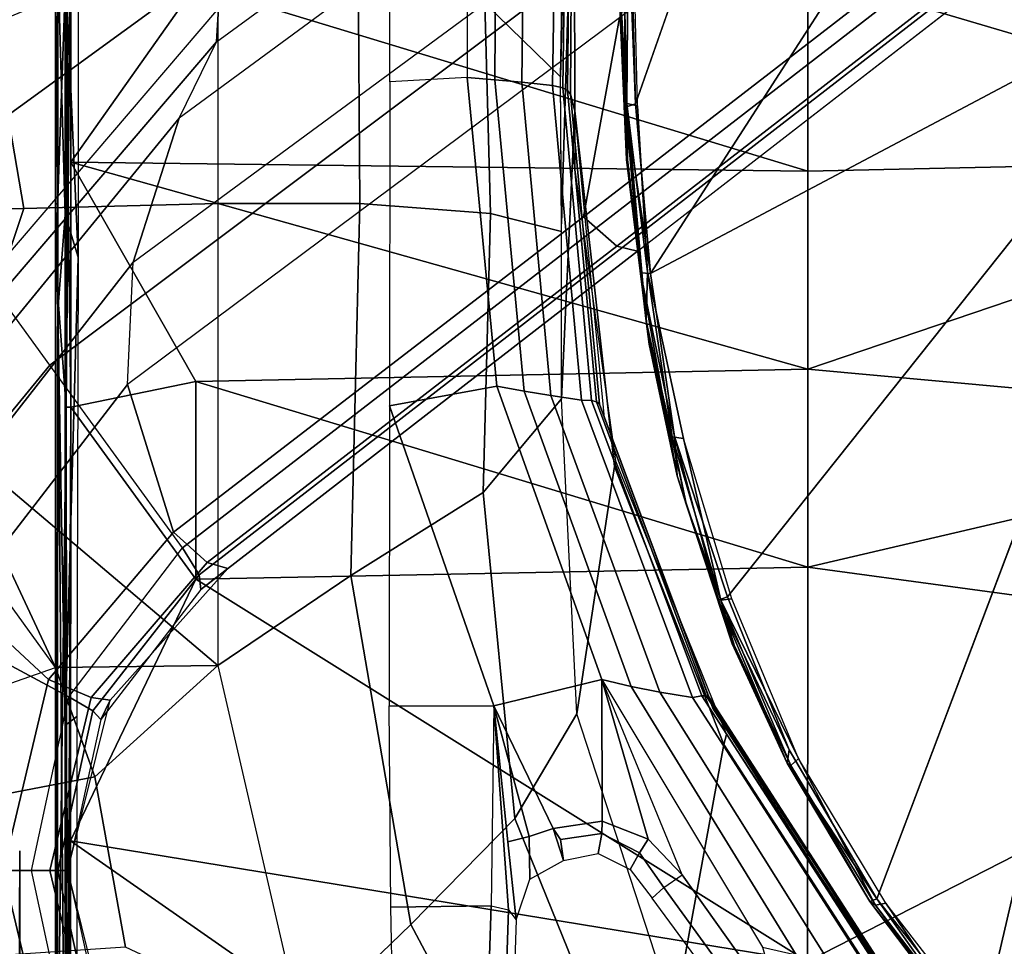
# Model space of a CAD drawing. Units: inches. Extents: x -29 to 43, y -58 to 48.
# Drawn here: x -4 to -3, y -5 to -4 of the extents above; entities that cross this region are included whole.
import ezdxf

# ---------------------------------------------------------------- set-up
doc = ezdxf.new("R2010")
doc.units = ezdxf.units.IN
doc.header["$LTSCALE"] = 12
doc.header["$MEASUREMENT"] = 0
for name, color, linetype in [('SEAT-BASE', 5, 'Continuous'), ('SEAT-CHASSIS', 5, 'Continuous'), ('SEAT-FABRIC', 5, 'Continuous')]:
    doc.layers.add(name, color=color, linetype=linetype)

# ---------------------------------------------------------------- blocks, each defined once
blk = doc.blocks.new('1COSM_HIGHBACK_LEAFARMS_0T')
at = {"layer": 'SEAT-BASE'}
for points in [[(-7.2914, 10.7637, 4.6922), (-0.4658, 1.9393, 7.7766), (-0.508, 1.9129, 7.8018), (-7.3323, 10.7417, 4.7197)], [(-7.2698, 10.763, 4.6427), (-0.4424, 1.9419, 7.726), (-0.4658, 1.9393, 7.7766), (-7.2914, 10.7637, 4.6922)], [(-0.4424, 1.9419, 7.726), (-0.9754, 2.6298, 7.4436), (-6.8454, 10.211, 4.77), (-7.2698, 10.763, 4.6427)], [(-7.3323, 10.7417, 4.7197), (-0.508, 1.9129, 7.8018), (-0.7962, 1.7036, 7.8317), (-7.4859, 10.63, 4.7496)], [(-7.4859, 10.63, 4.7496), (-0.7962, 1.7036, 7.8317), (-1.0852, 1.4936, 7.8418), (-7.6412, 10.5172, 4.7597)], [(-7.6412, 10.5172, 4.7597), (-1.0852, 1.4936, 7.8418), (-1.3742, 1.2836, 7.8317), (-7.7965, 10.4044, 4.7496)], [(-6.8519, 10.1815, 4.7009), (-0.9834, 2.5971, 7.3655), (-0.9754, 2.6298, 7.4436), (-6.8454, 10.211, 4.77)], [(-6.8892, 10.1359, 4.6539), (-1.0298, 2.5447, 7.3173), (-0.9834, 2.5971, 7.3655), (-6.8519, 10.1815, 4.7009)], [(-6.9772, 10.0734, 4.5728), (-1.343, 2.6014, 7.1322), (-1.0298, 2.5447, 7.3173), (-6.8892, 10.1359, 4.6539)], [(-6.9772, 10.0734, 4.5728), (-1.343, 2.6014, 7.1322), (-1.0298, 2.5447, 7.3173), (-6.8892, 10.1359, 4.6539)], [(-1.3052, 1.9665, 6.3616), (-2.1944, 3.1839, 6.0034), (-1.9486, 2.9467, 6.4814), (-1.1852, 1.9075, 6.8147)], [(-2.1944, 3.1839, 6.0034), (-2.1944, 3.1839, 6.0034), (-1.3582, 1.9698, 5.1688), (-1.3052, 1.9665, 6.3616)], [(-1.9486, 2.9467, 6.4814), (-1.1852, 1.9075, 6.8147), (-0.9585, 1.8354, 7.183), (-1.6073, 2.7163, 6.9012)], [(-0.9585, 1.8354, 7.183), (-1.6073, 2.7163, 6.9012), (-1.343, 2.6014, 7.1322), (-0.7657, 1.826, 7.3847)], [(-0.9834, 2.5971, 7.3655), (-0.4849, 1.9517, 7.5804), (-0.4759, 1.9843, 7.6596), (-0.9754, 2.6298, 7.4436)], [(-0.4759, 1.9843, 7.6596), (-0.4759, 1.9843, 7.6596), (-0.9754, 2.6298, 7.4436), (-0.4424, 1.9419, 7.726)], [(-1.343, 2.6014, 7.1322), (-0.7657, 1.826, 7.3847), (-0.5329, 1.8989, 7.5321), (-1.0298, 2.5447, 7.3173)], [(-1.0298, 2.5447, 7.3173), (-0.5329, 1.8989, 7.5321), (-0.4849, 1.9517, 7.5804), (-0.9834, 2.5971, 7.3655)], [(-0.4849, 1.9517, 7.5804), (-0.2722, 1.7692, 7.6407), (-0.2682, 1.799, 7.7235), (-0.4759, 1.9843, 7.6596)], [(-0.238, 1.7841, 7.7886), (-0.2682, 1.799, 7.7235), (-0.4759, 1.9843, 7.6596), (-0.4424, 1.9419, 7.726)], [(-1.1535, 1.1794, 5.2912), (-1.4537, 1.9004, 5.1688), (-1.3582, 1.9698, 5.1688), (-0.7652, 1.4615, 5.2912)], [(-1.3052, 1.9665, 6.3616), (-1.3582, 1.9698, 5.1688), (-0.7652, 1.4615, 5.2912), (-0.7379, 1.4807, 6.5295)], [(-1.1852, 1.9075, 6.8147), (-1.3052, 1.9665, 6.3616), (-0.7379, 1.4807, 6.5295), (-0.6664, 1.4827, 7.024)], [(-0.5329, 1.8989, 7.5321), (-0.301, 1.7018, 7.5917), (-0.2722, 1.7692, 7.6407), (-0.4849, 1.9517, 7.5804)], [(-0.4424, 1.9419, 7.726), (-0.238, 1.7841, 7.7886), (-0.2517, 1.7717, 7.8369), (-0.4658, 1.9393, 7.7766)], [(-0.4658, 1.9393, 7.7766), (-0.2517, 1.7717, 7.8369), (-0.2736, 1.7338, 7.8643), (-0.508, 1.9129, 7.8018)], [(-0.4449, 1.415, 7.9388), (-0.2736, 1.7338, 7.8643), (-0.508, 1.9129, 7.8018), (-0.7962, 1.7036, 7.8317)], [(-1.1802, 1.1593, 6.5295), (-1.1535, 1.1794, 5.2912), (-1.4537, 1.9004, 5.1688), (-1.4669, 1.849, 6.3616)], [(-0.9585, 1.8354, 7.183), (-1.1852, 1.9075, 6.8147), (-0.6664, 1.4827, 7.024), (-0.5367, 1.5053, 7.3408)], [(-0.5329, 1.8989, 7.5321), (-0.7657, 1.826, 7.3847), (-0.4276, 1.5653, 7.4928), (-0.301, 1.7018, 7.5917)], [(-1.2042, 1.092, 7.024), (-1.1802, 1.1593, 6.5295), (-1.4669, 1.849, 6.3616), (-1.4479, 1.7166, 6.8147)], [(-0.7657, 1.826, 7.3847), (-0.9585, 1.8354, 7.183), (-0.5367, 1.5053, 7.3408), (-0.4276, 1.5653, 7.4928)], [(-0.2722, 1.7692, 7.6407), (0, 1.7038, 7.6612), (0, 1.7323, 7.7451), (-0.2682, 1.799, 7.7235)], [(0, 1.7323, 7.8106), (0, 1.7323, 7.7451), (-0.2682, 1.799, 7.7235), (-0.238, 1.7841, 7.7886)], [(0.2682, 1.799, 7.7235), (0, 1.7323, 7.7451), (0, 1.7038, 7.6612), (0.2722, 1.7692, 7.6407)], [(0.238, 1.7841, 7.7886), (0.2682, 1.799, 7.7235), (0, 1.7323, 7.7451), (0, 1.7323, 7.8106)], [(-0.301, 1.7018, 7.5917), (0, 1.6302, 7.612), (0, 1.7038, 7.6612), (-0.2722, 1.7692, 7.6407)], [(-0.2517, 1.7717, 7.8369), (0, 1.7163, 7.8581), (0, 1.6748, 7.8864), (-0.2736, 1.7338, 7.8643)], [(-0.238, 1.7841, 7.7886), (0, 1.7323, 7.8106), (0, 1.7163, 7.8581), (-0.2517, 1.7717, 7.8369)], [(0.2517, 1.7717, 7.8369), (0, 1.7163, 7.8581), (0, 1.7323, 7.8106), (0.238, 1.7841, 7.7886)], [(0.2736, 1.7338, 7.8643), (0, 1.6748, 7.8864), (0, 1.7163, 7.8581), (0.2517, 1.7717, 7.8369)], [(0.2722, 1.7692, 7.6407), (0, 1.7038, 7.6612), (0, 1.6302, 7.612), (0.301, 1.7018, 7.5917)], [(0, 1.3936, 7.9653), (0, 1.6748, 7.8864), (-0.2736, 1.7338, 7.8643), (-0.4449, 1.415, 7.9388)], [(0.4449, 1.415, 7.9388), (0.2736, 1.7338, 7.8643), (0, 1.6748, 7.8864), (0, 1.3936, 7.9653)], [(-1.2657, 0.9756, 7.3408), (-1.2042, 1.092, 7.024), (-1.4479, 1.7166, 6.8147), (-1.4493, 1.4787, 7.183)], [(-1.0852, 1.4936, 7.8418), (-0.8526, 1.1736, 7.9511), (-0.4449, 1.415, 7.9388), (-0.7962, 1.7036, 7.8317)], [(-0.301, 1.7018, 7.5917), (-0.4276, 1.5653, 7.4928), (0, 1.4737, 7.541), (0, 1.6302, 7.612)], [(0, 1.6302, 7.612), (0, 1.4737, 7.541), (0.4276, 1.5653, 7.4928), (0.301, 1.7018, 7.5917)]]:
    blk.add_3dface(points, dxfattribs=at)
at = {"layer": 'SEAT-CHASSIS'}
for points in [[(-1.5295, 3.8726, 17.1364), (-1.5295, 3.8726, 17.1364), (-1.4138, 2.8984, 17.2586), (-1.123, 3.8812, 17.1111)], [(-1.4138, 2.8984, 17.2586), (-1.4138, 2.8984, 17.2586), (-1.1019, 2.8985, 17.251), (-1.123, 3.8812, 17.1111)], [(-0.7897, 2.8984, 17.2565), (-0.7897, 2.8984, 17.2565), (-0.7018, 3.8583, 17.1267), (-1.123, 3.8812, 17.1111)], [(-1.1019, 2.8985, 17.251), (-1.1019, 2.8985, 17.251), (-0.7897, 2.8984, 17.2565), (-1.123, 3.8812, 17.1111)], [(-0.7897, 2.8984, 17.2565), (-0.7897, 2.8984, 17.2565), (-0.4779, 2.8983, 17.2716), (-0.7018, 3.8583, 17.1267)], [(-0.4779, 2.8983, 17.2716), (-0.4779, 2.8983, 17.2716), (-0.3473, 3.8583, 17.1558), (-0.7018, 3.8583, 17.1267)], [(-0.4779, 2.8983, 17.2716), (-0.4779, 2.8983, 17.2716), (0.1434, 2.8978, 17.3176), (-0.3473, 3.8583, 17.1558)], [(-0.3473, 3.8583, 17.1558), (-0.3473, 3.8583, 17.1558), (0.1434, 2.8978, 17.3176), (0.4431, 3.8587, 17.2462)], [(-1.4234, 3.5615, 14.4821), (-1.4234, 3.5615, 14.4821), (0.2526, 3.1715, 14.6479), (0.0448, 3.0071, 14.6385)], [(0.2526, 3.1715, 14.6479), (0.2526, 3.1715, 14.6479), (-1.4234, 3.5615, 14.4821), (0.3036, 3.2426, 14.649)], [(0.0448, 3.0071, 14.6385), (0.0448, 3.0071, 14.6385), (0.2526, 3.1715, 14.6479), (0.2622, 3.1608, 14.661)], [(0.2688, 3.1686, 14.7189), (0.2688, 3.1686, 14.7189), (0.2571, 3.1801, 14.7361), (0.0513, 3.0209, 14.7244)], [(0.0513, 3.0209, 14.7244), (0.0513, 3.0209, 14.7244), (0.0545, 3.0049, 14.7076), (0.2688, 3.1686, 14.7189)], [(0.2629, 3.1577, 14.6765), (0.2629, 3.1577, 14.6765), (0.2688, 3.1686, 14.7189), (0.0545, 3.0049, 14.7076)], [(0.2622, 3.1608, 14.661), (0.2622, 3.1608, 14.661), (0.0487, 2.996, 14.6572), (0.0448, 3.0071, 14.6385)], [(0.2629, 3.1577, 14.6765), (0.2629, 3.1577, 14.6765), (0.0487, 2.996, 14.6572), (0.2622, 3.1608, 14.661)], [(0.0545, 3.0049, 14.7076), (0.0545, 3.0049, 14.7076), (0.0487, 2.996, 14.6572), (0.2629, 3.1577, 14.6765)], [(0.1752, 3.0275, 14.5676), (0.1978, 3.0215, 14.5164), (-0.1984, 2.7657, 14.4416), (-0.2144, 2.7702, 14.483)], [(0.1419, 3.0074, 14.6707), (0.1423, 3.0102, 14.6508), (-0.2735, 2.7423, 14.5613), (-0.2752, 2.7382, 14.5814)], [(0.1423, 3.0102, 14.6508), (0.1568, 3.0129, 14.5636), (-0.2559, 2.7486, 14.474), (-0.2735, 2.7423, 14.5613)], [(0.1978, 3.0215, 14.5164), (0.6396, 2.9741, 14.0789), (0.2255, 2.688, 13.9483), (-0.1984, 2.7657, 14.4416)], [(0.0545, 3.0049, 14.7076), (0.0545, 3.0049, 14.7076), (0.0513, 3.0209, 14.7244), (-0.1764, 2.8835, 14.7106)], [(0.144, 3.002, 14.6883), (0.1419, 3.0074, 14.6707), (-0.2752, 2.7382, 14.5814), (-0.275, 2.7313, 14.5995)], [(0.1493, 2.988, 14.7029), (0.144, 3.002, 14.6883), (-0.275, 2.7313, 14.5995), (-0.2727, 2.7165, 14.6149)], [(-0.19, 2.869, 14.6231), (-0.19, 2.869, 14.6231), (0.0448, 3.0071, 14.6385), (-0.1692, 2.8655, 14.643)], [(0.0545, 3.0049, 14.7076), (0.0545, 3.0049, 14.7076), (-0.1764, 2.8835, 14.7106), (-0.1653, 2.8716, 14.6938)], [(0.0487, 2.996, 14.6572), (0.0487, 2.996, 14.6572), (-0.1692, 2.8655, 14.643), (0.0448, 3.0071, 14.6385)], [(-0.1692, 2.8655, 14.643), (-0.1692, 2.8655, 14.643), (0.0487, 2.996, 14.6572), (-0.1653, 2.8716, 14.6938)], [(-0.1653, 2.8716, 14.6938), (-0.1653, 2.8716, 14.6938), (0.0487, 2.996, 14.6572), (0.0545, 3.0049, 14.7076)], [(0.1427, 2.9309, 14.7105), (0.1493, 2.988, 14.7029), (-0.2727, 2.7165, 14.6149), (-0.2807, 2.6651, 14.6233)], [(-1.8256, 2.611, 14.4886), (-1.8256, 2.611, 14.4886), (-2.1428, 2.9547, 14.4475), (-1.2077, 2.6265, 14.5417)], [(0.1331, 2.88, 14.7101), (0.1427, 2.9309, 14.7105), (-0.2807, 2.6651, 14.6233), (-0.29, 2.6201, 14.6231)], [(-1.1019, 2.8985, 17.251), (-1.1019, 2.8985, 17.251), (-1.4138, 2.8984, 17.2586), (-1.3947, 1.9339, 17.3565)], [(-1.3947, 1.9339, 17.3565), (-1.3947, 1.9339, 17.3565), (-1.116, 1.7368, 17.3767), (-1.1019, 2.8985, 17.251)], [(-0.7897, 2.8984, 17.2565), (-0.7897, 2.8984, 17.2565), (-1.1019, 2.8985, 17.251), (-1.116, 1.7368, 17.3767)], [(-1.116, 1.7368, 17.3767), (-1.116, 1.7368, 17.3767), (-0.7705, 1.934, 17.3613), (-0.7897, 2.8984, 17.2565)], [(-0.7705, 1.934, 17.3613), (-0.7705, 1.934, 17.3613), (-0.4779, 2.8983, 17.2716), (-0.7897, 2.8984, 17.2565)], [(-0.4779, 2.8983, 17.2716), (-0.4779, 2.8983, 17.2716), (-0.7705, 1.934, 17.3613), (-0.4591, 1.9338, 17.3722)], [(0.1434, 2.8978, 17.3176), (0.1434, 2.8978, 17.3176), (-0.4779, 2.8983, 17.2716), (-0.4591, 1.9338, 17.3722)], [(0.1434, 2.8978, 17.3176), (0.1434, 2.8978, 17.3176), (-0.4591, 1.9338, 17.3722), (-0.0467, 1.7364, 17.4049)], [(0.7636, 2.8971, 17.363), (0.7636, 2.8971, 17.363), (0.1434, 2.8978, 17.3176), (-0.0467, 1.7364, 17.4049)], [(-0.0467, 1.7364, 17.4049), (-0.0467, 1.7364, 17.4049), (0.6362, 1.7361, 17.4303), (0.7636, 2.8971, 17.363)], [(-0.4278, 2.7785, 14.6942), (-0.4278, 2.7785, 14.6942), (-0.426, 2.7609, 14.6832), (-0.1764, 2.8835, 14.7106)], [(-0.426, 2.7609, 14.6832), (-0.426, 2.7609, 14.6832), (-0.1653, 2.8716, 14.6938), (-0.1764, 2.8835, 14.7106)], [(-0.355, 2.7824, 14.673), (-0.355, 2.7824, 14.673), (-0.1653, 2.8716, 14.6938), (-0.426, 2.7609, 14.6832)], [(-0.355, 2.7824, 14.673), (-0.355, 2.7824, 14.673), (-0.1692, 2.8655, 14.643), (-0.1653, 2.8716, 14.6938)], [(0.121, 2.8268, 14.708), (0.1331, 2.88, 14.7101), (-0.29, 2.6201, 14.6231), (-0.301, 2.5736, 14.6212)], [(-0.4308, 2.7717, 14.6041), (-0.4308, 2.7717, 14.6041), (-0.19, 2.869, 14.6231), (-0.4256, 2.7567, 14.6167)], [(-0.19, 2.869, 14.6231), (-0.19, 2.869, 14.6231), (-0.1692, 2.8655, 14.643), (-0.4256, 2.7567, 14.6167)], [(-0.4256, 2.7567, 14.6167), (-0.4256, 2.7567, 14.6167), (-0.1692, 2.8655, 14.643), (-0.3572, 2.7789, 14.6379)], [(-0.3572, 2.7789, 14.6379), (-0.3572, 2.7789, 14.6379), (-0.1692, 2.8655, 14.643), (-0.355, 2.7824, 14.673)], [(0.121, 2.8268, 14.708), (0.2269, 2.8569, 14.7297), (0.0071, 2.7, 14.6845), (-0.301, 2.5736, 14.6212)], [(0.2269, 2.8569, 14.7297), (0.276, 2.8514, 14.7289), (0.0269, 2.6713, 14.6777), (0.0071, 2.7, 14.6845)], [(0.276, 2.8514, 14.7289), (0.3064, 2.846, 14.7097), (0.0439, 2.653, 14.6524), (0.0269, 2.6713, 14.6777)], [(-0.426, 2.7609, 14.6832), (-0.426, 2.7609, 14.6832), (-0.4278, 2.7785, 14.6942), (-0.6804, 2.7025, 14.6749)], [(-0.3572, 2.7789, 14.6379), (-0.3572, 2.7789, 14.6379), (-0.5756, 2.7071, 14.6566), (-0.6215, 2.6922, 14.612)], [(-0.4256, 2.7567, 14.6167), (-0.4256, 2.7567, 14.6167), (-0.3572, 2.7789, 14.6379), (-0.6215, 2.6922, 14.612)], [(-0.5756, 2.7071, 14.6566), (-0.5756, 2.7071, 14.6566), (-0.3572, 2.7789, 14.6379), (-0.355, 2.7824, 14.673)], [(-0.426, 2.7609, 14.6832), (-0.426, 2.7609, 14.6832), (-0.5756, 2.7071, 14.6566), (-0.355, 2.7824, 14.673)], [(-0.4308, 2.7717, 14.6041), (-0.4308, 2.7717, 14.6041), (-0.4256, 2.7567, 14.6167), (-0.6839, 2.6881, 14.5893)], [(-0.2144, 2.7702, 14.483), (-0.1984, 2.7657, 14.4416), (-0.6363, 2.5936, 14.362), (-0.6452, 2.5953, 14.3894)], [(-0.1984, 2.7657, 14.4416), (0.2255, 2.688, 13.9483), (-0.2469, 2.5342, 13.7993), (-0.6363, 2.5936, 14.362)], [(-0.2735, 2.7423, 14.5613), (-0.2559, 2.7486, 14.474), (-0.7129, 2.5776, 14.3747), (-0.7347, 2.5698, 14.462)], [(-0.6215, 2.6922, 14.612), (-0.6215, 2.6922, 14.612), (-0.6839, 2.6881, 14.5893), (-0.4256, 2.7567, 14.6167)], [(-0.6804, 2.7025, 14.6749), (-0.6804, 2.7025, 14.6749), (-0.6832, 2.6845, 14.6633), (-0.426, 2.7609, 14.6832)], [(-0.6832, 2.6845, 14.6633), (-0.6832, 2.6845, 14.6633), (-0.5756, 2.7071, 14.6566), (-0.426, 2.7609, 14.6832)], [(-0.2727, 2.7165, 14.6149), (-0.275, 2.7313, 14.5995), (-0.7403, 2.5573, 14.501), (-0.7408, 2.5417, 14.5172)], [(-0.275, 2.7313, 14.5995), (-0.2752, 2.7382, 14.5814), (-0.7382, 2.565, 14.4823), (-0.7403, 2.5573, 14.501)], [(-0.2752, 2.7382, 14.5814), (-0.2735, 2.7423, 14.5613), (-0.7347, 2.5698, 14.462), (-0.7382, 2.565, 14.4823)], [(-0.2807, 2.6651, 14.6233), (-0.2727, 2.7165, 14.6149), (-0.7408, 2.5417, 14.5172), (-0.7481, 2.4933, 14.527)], [(-0.9431, 2.6454, 14.65), (-0.9431, 2.6454, 14.65), (-0.6832, 2.6845, 14.6633), (-0.6804, 2.7025, 14.6749)], [(-0.6215, 2.6922, 14.612), (-0.6215, 2.6922, 14.612), (-0.5756, 2.7071, 14.6566), (-0.8655, 2.6436, 14.639)], [(-0.5756, 2.7071, 14.6566), (-0.5756, 2.7071, 14.6566), (-0.6832, 2.6845, 14.6633), (-0.8655, 2.6436, 14.639)], [(-0.0493, 2.6467, 14.673), (0.0071, 2.7, 14.6845), (-0.301, 2.5736, 14.6212)], [(-0.0493, 2.6467, 14.673), (-0.0278, 2.633, 14.6718), (0.0269, 2.6713, 14.6777), (0.0071, 2.7, 14.6845)], [(-0.6832, 2.6845, 14.6633), (-0.6832, 2.6845, 14.6633), (-0.9431, 2.6454, 14.65), (-0.8655, 2.6436, 14.639)], [(-0.6839, 2.6881, 14.5893), (-0.6839, 2.6881, 14.5893), (-0.6215, 2.6922, 14.612), (-0.9417, 2.6346, 14.5768)], [(-0.8292, 2.6482, 14.6015), (-0.8292, 2.6482, 14.6015), (-0.9417, 2.6346, 14.5768), (-0.6215, 2.6922, 14.612)], [(-0.9402, 2.6503, 14.5645), (-0.9402, 2.6503, 14.5645), (-0.6839, 2.6881, 14.5893), (-0.9417, 2.6346, 14.5768)], [(-0.8655, 2.6436, 14.639), (-0.8655, 2.6436, 14.639), (-0.8292, 2.6482, 14.6015), (-0.6215, 2.6922, 14.612)], [(0.2255, 2.688, 13.9483), (-0.2469, 2.5342, 13.7993), (-0.0818, 2.4363, 13.649), (0.3914, 2.6284, 13.8085)], [(-0.0278, 2.633, 14.6718), (-0.0014, 2.6185, 14.6526), (0.0439, 2.653, 14.6524), (0.0269, 2.6713, 14.6777)], [(-0.29, 2.6201, 14.6231), (-0.2807, 2.6651, 14.6233), (-0.7481, 2.4933, 14.527), (-0.755, 2.4513, 14.5275)], [(-1.2084, 2.6129, 14.6203), (-1.2084, 2.6129, 14.6203), (-0.8655, 2.6436, 14.639), (-0.9431, 2.6454, 14.65)], [(-0.9431, 2.6454, 14.65), (-0.9431, 2.6454, 14.65), (-1.2045, 2.6301, 14.6319), (-1.2084, 2.6129, 14.6203)], [(-1.1198, 2.614, 14.6124), (-1.1198, 2.614, 14.6124), (-0.8655, 2.6436, 14.639), (-1.2084, 2.6129, 14.6203)], [(-0.9402, 2.6503, 14.5645), (-0.9402, 2.6503, 14.5645), (-1.2027, 2.6107, 14.554), (-1.2077, 2.6265, 14.5417)], [(-0.9417, 2.6346, 14.5768), (-0.9417, 2.6346, 14.5768), (-1.2027, 2.6107, 14.554), (-0.9402, 2.6503, 14.5645)], [(-1.1201, 2.6125, 14.5774), (-1.1201, 2.6125, 14.5774), (-0.9417, 2.6346, 14.5768), (-0.8292, 2.6482, 14.6015)], [(-1.1198, 2.614, 14.6124), (-1.1198, 2.614, 14.6124), (-1.1201, 2.6125, 14.5774), (-0.8292, 2.6482, 14.6015)], [(-1.1198, 2.614, 14.6124), (-1.1198, 2.614, 14.6124), (-0.8292, 2.6482, 14.6015), (-0.8655, 2.6436, 14.639)], [(-0.301, 2.5736, 14.6212), (-0.0777, 2.5741, 14.6671), (-0.0493, 2.6467, 14.673)], [(-0.0777, 2.5741, 14.6671), (-0.0583, 2.5739, 14.6679), (-0.0278, 2.633, 14.6718), (-0.0493, 2.6467, 14.673)], [(-1.2077, 2.6265, 14.5417), (-1.2077, 2.6265, 14.5417), (-1.7356, 2.6063, 14.5029), (-1.8256, 2.611, 14.4886)], [(-1.2084, 2.6129, 14.6203), (-1.2084, 2.6129, 14.6203), (-1.2045, 2.6301, 14.6319), (-1.7386, 2.6172, 14.5842)], [(-1.2077, 2.6265, 14.5417), (-1.2077, 2.6265, 14.5417), (-1.2027, 2.6107, 14.554), (-1.7356, 2.6063, 14.5029)], [(-1.1201, 2.6125, 14.5774), (-1.1201, 2.6125, 14.5774), (-1.2027, 2.6107, 14.554), (-0.9417, 2.6346, 14.5768)], [(0.3914, 2.6284, 13.8085), (-0.0818, 2.4363, 13.649), (0.0851, 2.2728, 13.5805), (0.5684, 2.5293, 13.7295)], [(-0.0583, 2.5739, 14.6679), (-0.0266, 2.5679, 14.6531), (-0.0014, 2.6185, 14.6526), (-0.0278, 2.633, 14.6718)], [(-1.7386, 2.6172, 14.5842), (-1.7386, 2.6172, 14.5842), (-1.7399, 2.6015, 14.5663), (-1.2084, 2.6129, 14.6203)], [(-1.4345, 2.6001, 14.5854), (-1.4345, 2.6001, 14.5854), (-1.2084, 2.6129, 14.6203), (-1.7399, 2.6015, 14.5663)], [(-1.4323, 2.5989, 14.5506), (-1.4323, 2.5989, 14.5506), (-1.7356, 2.6063, 14.5029), (-1.2027, 2.6107, 14.554)], [(-1.4345, 2.6001, 14.5854), (-1.4345, 2.6001, 14.5854), (-1.1198, 2.614, 14.6124), (-1.2084, 2.6129, 14.6203)], [(-1.1198, 2.614, 14.6124), (-1.1198, 2.614, 14.6124), (-1.4345, 2.6001, 14.5854), (-1.1201, 2.6125, 14.5774)], [(-1.4345, 2.6001, 14.5854), (-1.4345, 2.6001, 14.5854), (-1.4323, 2.5989, 14.5506), (-1.1201, 2.6125, 14.5774)], [(-1.4323, 2.5989, 14.5506), (-1.4323, 2.5989, 14.5506), (-1.2027, 2.6107, 14.554), (-1.1201, 2.6125, 14.5774)], [(-0.301, 2.5736, 14.6212), (-0.29, 2.6201, 14.6231), (-0.755, 2.4513, 14.5275), (-0.7628, 2.408, 14.5263)], [(-0.6452, 2.5953, 14.3894), (-0.6363, 2.5936, 14.362), (-1.1967, 2.5309, 14.2696), (-1.1036, 2.531, 14.2899)], [(-0.6363, 2.5936, 14.362), (-0.2469, 2.5342, 13.7993), (-0.743, 2.5103, 13.6429), (-1.1967, 2.5309, 14.2696)], [(-0.7347, 2.5698, 14.462), (-0.7129, 2.5776, 14.3747), (-1.1967, 2.5309, 14.2696), (-1.2231, 2.5244, 14.3568)], [(-0.7403, 2.5573, 14.501), (-0.7382, 2.565, 14.4823), (-1.2286, 2.5197, 14.3773), (-1.2331, 2.5121, 14.3964)], [(-0.7382, 2.565, 14.4823), (-0.7347, 2.5698, 14.462), (-1.2231, 2.5244, 14.3568), (-1.2286, 2.5197, 14.3773)], [(-0.2595, 2.4036, 14.6297), (-0.301, 2.5736, 14.6212), (-0.7628, 2.408, 14.5263), (-0.7319, 2.2389, 14.5326)], [(-0.2595, 2.4036, 14.6297), (-0.0659, 2.4971, 14.6695), (-0.0777, 2.5741, 14.6671), (-0.301, 2.5736, 14.6212)], [(-0.0659, 2.4971, 14.6695), (-0.0488, 2.5083, 14.6695), (-0.0583, 2.5739, 14.6679), (-0.0777, 2.5741, 14.6671)], [(-0.0488, 2.5083, 14.6695), (-0.0155, 2.513, 14.6539), (-0.0266, 2.5679, 14.6531), (-0.0583, 2.5739, 14.6679)], [(-0.7408, 2.5417, 14.5172), (-0.7403, 2.5573, 14.501), (-1.2331, 2.5121, 14.3964), (-1.2364, 2.4961, 14.4136)], [(-1.2231, 2.5244, 14.3568), (-1.1967, 2.5309, 14.2696), (-1.6909, 2.5303, 14.1624), (-1.7153, 2.5276, 14.2507)], [(-1.1967, 2.5309, 14.2696), (-0.743, 2.5103, 13.6429), (-1.0187, 2.5103, 13.5561), (-1.6909, 2.5303, 14.1624)], [(-1.6909, 2.5303, 14.1624), (-1.0187, 2.5103, 13.5561), (-1.2503, 2.5086, 13.5084), (-1.5077, 2.5148, 13.6924)], [(-0.7481, 2.4933, 14.527), (-0.7408, 2.5417, 14.5172), (-1.2364, 2.4961, 14.4136), (-1.2421, 2.4474, 14.4251)], [(-0.2469, 2.5342, 13.7993), (-0.743, 2.5103, 13.6429), (-0.5953, 2.3866, 13.4896), (-0.0818, 2.4363, 13.649)], [(0.5684, 2.5293, 13.7295), (0.0851, 2.2728, 13.5805), (0.2511, 2.1009, 13.5792), (0.7496, 2.4224, 13.7186)], [(-1.2364, 2.4961, 14.4136), (-1.2331, 2.5121, 14.3964), (-1.7295, 2.5188, 14.291), (-1.7357, 2.504, 14.3091)], [(-1.2331, 2.5121, 14.3964), (-1.2286, 2.5197, 14.3773), (-1.7226, 2.5247, 14.2713), (-1.7295, 2.5188, 14.291)], [(-1.2286, 2.5197, 14.3773), (-1.2231, 2.5244, 14.3568), (-1.7153, 2.5276, 14.2507), (-1.7226, 2.5247, 14.2713)], [(-1.5077, 2.5148, 13.6924), (-1.2503, 2.5086, 13.5084), (-1.3968, 2.5112, 13.5675)], [(-1.2421, 2.4474, 14.4251), (-1.2364, 2.4961, 14.4136), (-1.7357, 2.504, 14.3091), (-1.7398, 2.4536, 14.3224)], [(-1.2503, 2.5086, 13.5084), (-1.3968, 2.5112, 13.5675), (-1.5585, 2.3947, 13.4664), (-1.3663, 2.3895, 13.3679)], [(-1.0067, 2.5103, 13.5598), (-1.2503, 2.5086, 13.5084), (-1.3663, 2.3895, 13.3679), (-1.0351, 2.398, 13.3752)], [(-0.743, 2.5103, 13.6429), (-1.0067, 2.5103, 13.5598), (-1.0351, 2.398, 13.3752), (-0.5953, 2.3866, 13.4896)], [(-0.0534, 2.4589, 14.6795), (0.014, 2.4603, 14.6838), (-0.0155, 2.513, 14.6539), (-0.0659, 2.4971, 14.6695)], [(-0.0155, 2.513, 14.6539), (-0.0488, 2.5083, 14.6695), (-0.0659, 2.4971, 14.6695)], [(-0.755, 2.4513, 14.5275), (-0.7481, 2.4933, 14.527), (-1.2421, 2.4474, 14.4251), (-1.2456, 2.4051, 14.4266)], [(-0.2595, 2.4036, 14.6297), (-0.0534, 2.4589, 14.6795), (-0.0659, 2.4971, 14.6695), (-0.2595, 2.4036, 14.6297)], [(-1.2456, 2.4051, 14.4266), (-1.2421, 2.4474, 14.4251), (-1.7398, 2.4536, 14.3224), (-1.7401, 2.4083, 14.3249)], [(-0.0453, 2.4255, 14.7024), (-0.0534, 2.4589, 14.6795), (-0.2595, 2.4036, 14.6297)], [(0.0778, 2.4386, 14.7456), (0.014, 2.4603, 14.6838), (-0.0534, 2.4589, 14.6795), (-0.0453, 2.4255, 14.7024)], [(-0.7628, 2.408, 14.5263), (-0.755, 2.4513, 14.5275), (-1.2456, 2.4051, 14.4266), (-1.2493, 2.3616, 14.4262)], [(-0.0818, 2.4363, 13.649), (-0.5953, 2.3866, 13.4896), (-0.4649, 2.1783, 13.429), (0.0851, 2.2728, 13.5805)], [(-0.2595, 2.4036, 14.6297), (0.0622, 2.4264, 14.7671), (0.0778, 2.4386, 14.7456), (-0.0453, 2.4255, 14.7024)], [(0.3305, 2.4176, 14.9933), (0.0622, 2.4264, 14.7671), (0.0778, 2.4386, 14.7456), (0.3487, 2.4297, 14.9738)], [(0.0555, 2.3992, 14.7757), (0.0622, 2.4264, 14.7671), (-0.2595, 2.4036, 14.6297)], [(0.3225, 2.3904, 15.0008), (0.0555, 2.3992, 14.7757), (0.0622, 2.4264, 14.7671), (0.3305, 2.4176, 14.9933)], [(-1.2493, 2.3616, 14.4262), (-1.2456, 2.4051, 14.4266), (-1.7401, 2.4083, 14.3249), (-1.7396, 2.3608, 14.3255)], [(-0.7319, 2.2389, 14.5326), (-0.7628, 2.408, 14.5263), (-1.2493, 2.3616, 14.4262), (-1.2424, 2.2395, 14.4277)], [(-1.0351, 2.398, 13.3752), (-1.3663, 2.3895, 13.3679), (-1.4294, 2.1895, 13.2967), (-1.0507, 2.1925, 13.2859)], [(-0.5953, 2.3866, 13.4896), (-1.0351, 2.398, 13.3752), (-1.0507, 2.1925, 13.2859), (-0.4649, 2.1783, 13.429)], [(-0.2595, 2.2383, 14.6297), (-0.2595, 2.4036, 14.6297), (-0.7319, 2.2389, 14.5326)], [(0.0555, 2.3992, 14.7757), (0.0576, 2.2409, 14.7772), (-0.2595, 2.2383, 14.6297), (-0.2595, 2.4036, 14.6297)], [(0.3225, 2.3904, 15.0008), (0.3265, 2.2464, 15.0044), (0.0576, 2.2409, 14.7772), (0.0555, 2.3992, 14.7757)], [(-1.2493, 2.3616, 14.4262), (-1.2424, 2.2395, 14.4277), (-1.7201, 2.2401, 14.3295), (-1.7396, 2.3608, 14.3255)], [(0.0851, 2.2728, 13.5805), (-0.4649, 2.1783, 13.429), (-0.3228, 1.9685, 13.4338), (0.2511, 2.1009, 13.5792)], [(-1.0507, 2.1925, 13.2859), (-1.4294, 2.1895, 13.2967), (-1.4445, 1.9685, 13.2746), (-1.0507, 1.9685, 13.259)], [(-0.4649, 2.1783, 13.429), (-1.0507, 2.1925, 13.2859), (-1.0507, 1.9685, 13.259), (-0.3228, 1.9685, 13.4338)], [(0.2511, 2.1009, 13.5792), (0.1209, 1.8229, 13.5441), (-0.1475, 1.7749, 13.4756), (-0.3228, 1.9685, 13.4338)], [(-1.4445, 1.9685, 13.2746), (-1.0507, 1.9685, 13.259), (-1.0428, 1.6626, 13.2491), (-1.4372, 1.5952, 13.2584)], [(-0.683, 1.5426, 13.3387), (-1.0428, 1.6626, 13.2491), (-1.0507, 1.9685, 13.259), (-0.3228, 1.9685, 13.4338)], [(-0.683, 1.5426, 13.3387), (-0.3228, 1.9685, 13.4338), (-0.3198, 1.713, 13.4315)], [(-0.3198, 1.713, 13.4315), (-0.3228, 1.9685, 13.4338), (-0.1475, 1.7749, 13.4756)], [(-1.3947, 1.9339, 17.3565), (-1.3947, 1.9339, 17.3565), (-1.5024, 1.737, 17.3739), (-1.116, 1.7368, 17.3767)], [(-0.7297, 1.7367, 17.3794), (-0.7297, 1.7367, 17.3794), (-0.7705, 1.934, 17.3613), (-1.116, 1.7368, 17.3767)], [(-0.4591, 1.9338, 17.3722), (-0.4591, 1.9338, 17.3722), (-0.7705, 1.934, 17.3613), (-0.7297, 1.7367, 17.3794)], [(-0.0467, 1.7364, 17.4049), (-0.0467, 1.7364, 17.4049), (-0.4591, 1.9338, 17.3722), (-0.7297, 1.7367, 17.3794)], [(0.1408, 1.5229, 13.5985), (-0.0959, 1.507, 13.5298), (-0.1475, 1.7749, 13.4756), (0.1209, 1.8229, 13.5441)], [(-0.0959, 1.507, 13.5298), (-0.2384, 1.4799, 13.4879), (-0.3198, 1.713, 13.4315), (-0.1475, 1.7749, 13.4756)], [(-1.3661, 1.7483, 17.2786), (-1.3661, 1.7483, 17.2786), (-0.9661, 1.7483, 17.2802), (-1.4359, 1.7281, 17.2875)], [(-1.4359, 1.7281, 17.2875), (-1.4359, 1.7281, 17.2875), (-0.9661, 1.7483, 17.2802), (-1.0331, 1.728, 17.2875)], [(-0.2284, 1.7282, 17.312), (-0.2284, 1.7282, 17.312), (-1.0331, 1.728, 17.2875), (-0.9661, 1.7483, 17.2802)], [(-0.2427, 1.7463, 17.3038), (-0.2427, 1.7463, 17.3038), (-0.2284, 1.7282, 17.312), (-0.9661, 1.7483, 17.2802)], [(0.5756, 1.7461, 17.3364), (0.5756, 1.7461, 17.3364), (-0.2284, 1.7282, 17.312), (-0.2427, 1.7463, 17.3038)], [(0.5754, 1.7286, 17.3436), (0.5754, 1.7286, 17.3436), (-0.2284, 1.7282, 17.312), (0.5756, 1.7461, 17.3364)], [(-1.0674, 1.7329, 17.3718), (-1.0674, 1.7329, 17.3718), (-0.7297, 1.7367, 17.3794), (-1.5024, 1.737, 17.3739)], [(-1.0674, 1.7329, 17.3718), (-1.0674, 1.7329, 17.3718), (-1.5024, 1.737, 17.3739), (-1.4776, 1.7309, 17.3713)], [(-1.0674, 1.7329, 17.3718), (-1.0674, 1.7329, 17.3718), (-1.4776, 1.7309, 17.3713), (-0.7296, 1.7297, 17.3763)], [(-0.9548, 1.7126, 17.3465), (-0.9548, 1.7126, 17.3465), (-0.7296, 1.7297, 17.3763), (-1.4776, 1.7309, 17.3713)], [(-0.9548, 1.7126, 17.3465), (-0.9548, 1.7126, 17.3465), (-1.4776, 1.7309, 17.3713), (-1.4307, 1.7126, 17.3418)], [(-1.0331, 1.728, 17.2875), (-1.0331, 1.728, 17.2875), (-1.4357, 1.7162, 17.3024), (-1.4359, 1.7281, 17.2875)], [(-1.4357, 1.7162, 17.3024), (-1.4357, 1.7162, 17.3024), (-1.0331, 1.728, 17.2875), (-0.8819, 1.7162, 17.3042)], [(-0.7296, 1.7297, 17.3763), (-0.7296, 1.7297, 17.3763), (-0.7297, 1.7367, 17.3794), (-1.0674, 1.7329, 17.3718)], [(-0.2284, 1.7282, 17.312), (-0.2284, 1.7282, 17.312), (-0.8819, 1.7162, 17.3042), (-1.0331, 1.728, 17.2875)], [(-0.7296, 1.7297, 17.3763), (-0.7296, 1.7297, 17.3763), (-0.9548, 1.7126, 17.3465), (0.6382, 1.7128, 17.4084)], [(0.6002, 1.7153, 17.3616), (0.6002, 1.7153, 17.3616), (-0.8819, 1.7162, 17.3042), (0.5754, 1.7286, 17.3436)], [(-0.8819, 1.7162, 17.3042), (-0.8819, 1.7162, 17.3042), (-0.2284, 1.7282, 17.312), (0.5754, 1.7286, 17.3436)], [(-0.7297, 1.7367, 17.3794), (-0.7297, 1.7367, 17.3794), (-0.7296, 1.7297, 17.3763), (0.6211, 1.7314, 17.4288)], [(0.6362, 1.7361, 17.4303), (0.6362, 1.7361, 17.4303), (-0.7297, 1.7367, 17.3794), (0.6211, 1.7314, 17.4288)], [(0.6382, 1.7128, 17.4084), (0.6382, 1.7128, 17.4084), (0.6211, 1.7314, 17.4288), (-0.7296, 1.7297, 17.3763)], [(-1.4357, 1.7162, 17.3024), (-1.4357, 1.7162, 17.3024), (-1.0194, 1.7126, 17.3157), (-1.8495, 1.7123, 17.3312)], [(-1.0194, 1.7126, 17.3157), (-1.0194, 1.7126, 17.3157), (-1.4307, 1.7126, 17.3418), (-1.8495, 1.7123, 17.3312)], [(-1.0194, 1.7126, 17.3157), (-1.0194, 1.7126, 17.3157), (-1.4357, 1.7162, 17.3024), (-0.8819, 1.7162, 17.3042)], [(-0.9548, 1.7126, 17.3465), (-0.9548, 1.7126, 17.3465), (-1.4307, 1.7126, 17.3418), (-1.0194, 1.7126, 17.3157)], [(-0.8819, 1.7162, 17.3042), (-0.8819, 1.7162, 17.3042), (0.6002, 1.7153, 17.3616), (-1.0194, 1.7126, 17.3157)], [(0.6002, 1.7153, 17.3616), (0.6002, 1.7153, 17.3616), (0.6382, 1.7128, 17.4084), (-1.0194, 1.7126, 17.3157)], [(-0.9548, 1.7126, 17.3465), (-0.9548, 1.7126, 17.3465), (-1.0194, 1.7126, 17.3157), (0.6382, 1.7128, 17.4084)], [(-0.6594, 1.4671, 13.3447), (-0.683, 1.5426, 13.3387), (-0.3198, 1.713, 13.4315)], [(-0.2384, 1.4799, 13.4879), (-0.3198, 1.713, 13.4315), (-0.6594, 1.4671, 13.3447), (-0.5628, 1.3095, 13.3939)], [(-1.4372, 1.5952, 13.2584), (-1.0428, 1.6626, 13.2491), (-1.0389, 1.3566, 13.2478), (-1.4277, 1.2216, 13.2533)], [(-1.0389, 1.3566, 13.2478), (-1.0428, 1.6626, 13.2491), (-0.683, 1.5426, 13.3387)], [(-0.0311, 1.6564, 16.7455), (-0.0311, 1.6564, 16.7455), (0.6586, 1.6564, 16.9958), (0.6593, 1.6534, 16.9835)]]:
    blk.add_3dface(points, dxfattribs=at)
for points, invisible_edges in [([(-1.9476, 3.2998, 14.4487), (-1.9476, 3.2998, 14.4487), (-1.4234, 3.5615, 14.4821), (-0.9402, 2.6503, 14.5645)], 2), ([(-0.4308, 2.7717, 14.6041), (-0.4308, 2.7717, 14.6041), (-1.4234, 3.5615, 14.4821), (-0.19, 2.869, 14.6231)], 4), ([(-0.9402, 2.6503, 14.5645), (-0.9402, 2.6503, 14.5645), (-1.4234, 3.5615, 14.4821), (-0.4308, 2.7717, 14.6041)], 9), ([(-0.19, 2.869, 14.6231), (-0.19, 2.869, 14.6231), (-1.4234, 3.5615, 14.4821), (0.0448, 3.0071, 14.6385)], 2), ([(-1.9476, 3.2998, 14.4487), (-1.9476, 3.2998, 14.4487), (-1.2077, 2.6265, 14.5417), (-2.1428, 2.9547, 14.4475)], 11), ([(-0.9402, 2.6503, 14.5645), (-0.9402, 2.6503, 14.5645), (-1.2077, 2.6265, 14.5417), (-1.9476, 3.2998, 14.4487)], 4), ([(-0.9402, 2.6503, 14.5645), (-0.9402, 2.6503, 14.5645), (-0.4308, 2.7717, 14.6041), (-0.6839, 2.6881, 14.5893)], 2), ([(-1.2045, 2.6301, 14.6319), (-1.2045, 2.6301, 14.6319), (-0.9431, 2.6454, 14.65), (-0.6804, 2.7025, 14.6749)], 9), ([(0.6586, 1.651, 17.1472), (0.6586, 1.651, 17.1472), (0.6586, 1.6564, 16.9958), (-0.0311, 1.6564, 16.7455)], 9)]:
    blk.add_3dface(points, dxfattribs=dict(at, invisible_edges=invisible_edges))
at = {"layer": 'SEAT-FABRIC'}
blk.add_3dface([(0.5398, -10.0262, 21.6834), (0.5398, 10.0262, 21.6834), (-2.407, 10.0969, 21.0637), (-2.407, -10.0969, 21.0637)], dxfattribs=at)

msp = doc.modelspace()

# ---------------------------------------------------------------- block references
at = {"rotation": 270}
msp.add_blockref('1COSM_HIGHBACK_LEAFARMS_0T', (-6.0724, -5.0308), dxfattribs=at)

doc.saveas('drawing.dxf')
